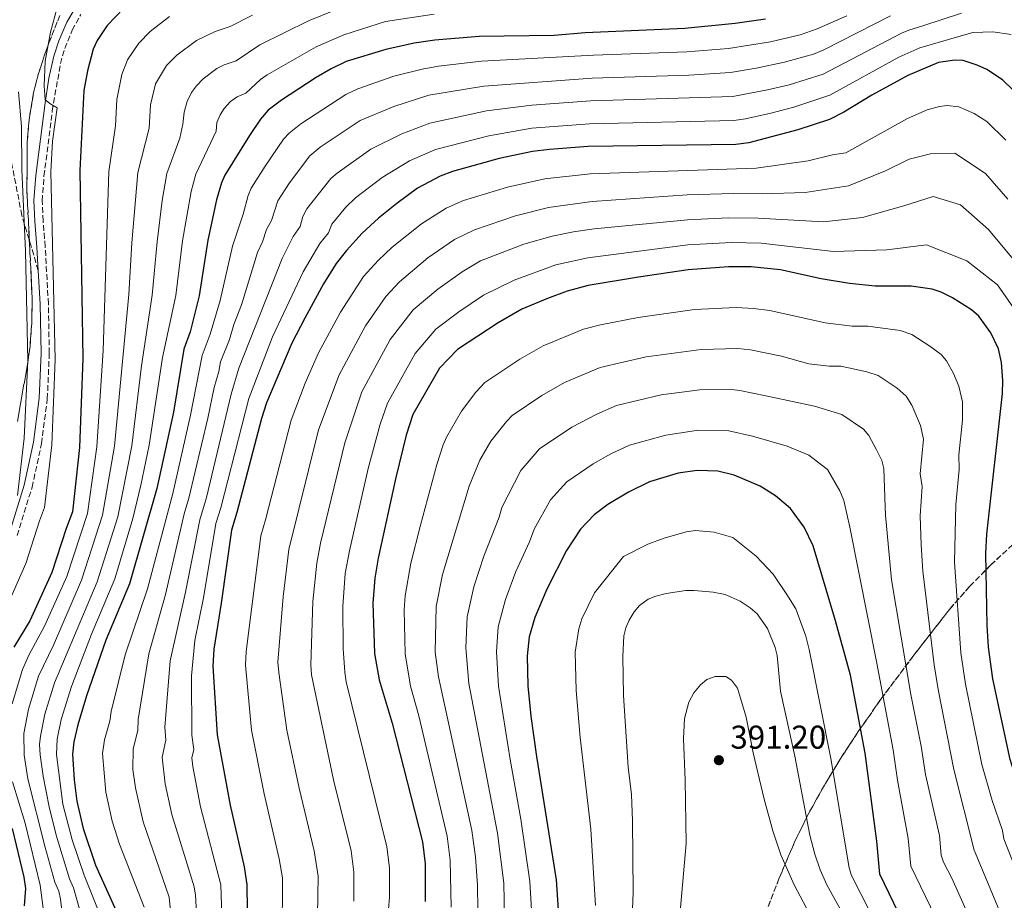
# Model space of a CAD drawing. Units: metres. Extents: x 616692 to 620115, y 4787271 to 4789643.
# Drawn here: x 618919 to 619219, y 4788551 to 4788819 of the extents above; entities that cross this region are included whole.
import ezdxf

# ---------------------------------------------------------------- set-up
doc = ezdxf.new("R2010")
doc.units = ezdxf.units.M
doc.header["$MEASUREMENT"] = 0
doc.linetypes.add('DGN Style 3', pattern=[2.435890702152634, 1.739921930109024, -0.6959687720436097])
for name, color, linetype, lineweight in [('Camino', 7, 'DGN Style 3', 0), ('Cota de punto acotado terreno', 7, 'Continuous', 0), ('Curva de nivel directora', 30, 'Continuous', 30), ('Curva de nivel intermedia', 30, 'Continuous', 0), ('Linea de separación interior de zonas arboladas', 92, 'DGN Style 3', 0), ('Margen derecho', 7, 'Continuous', 0), ('Punto acotado terreno (símbolo)', 7, 'Continuous', 0), ('Senda', 7, 'DGN Style 3', 0), ('Zona arbolada', 92, 'DGN Style 3', 0)]:
    doc.layers.add(name, color=color, linetype=linetype, lineweight=lineweight)
doc.styles.add('Style-Arial', font='arial.ttf')

# ---------------------------------------------------------------- blocks, each defined once
blk = doc.blocks.new('5PATER')
at = {"layer": 'Punto acotado terreno (símbolo)', "linetype": 'Continuous', "lineweight": 0}
h = blk.add_hatch(color=51, dxfattribs=at)
edge = h.paths.add_edge_path()
edge.add_ellipse((0, 0), major_axis=(-0.1095731443231308, -0.1110710700762829), ratio=0.9994222409660317, start_angle=0, end_angle=360)

msp = doc.modelspace()

# ---------------------------------------------------------------- linework, layer by layer
at = {"layer": 'Camino', "color": 7, "linetype": 'DGN Style 3', "lineweight": 0}
msp.add_polyline3d([(618918.3899999999, 4788662.28, 267.1199999999953), (618922.9400000006, 4788676.940000001, 266.9199999999983), (618925.8199999996, 4788690.2, 266.8500000000058), (618927.5799999987, 4788703.790000003, 267.1999999999971), (618928.1799999999, 4788717.680000001, 267.8500000000058), (618927.8899999994, 4788732.720000003, 268.1499999999942), (618926.9200000016, 4788750.109999999, 268.0399999999937), (618926.3200000003, 4788757.970000001, 268.2899999999936), (618926.0100000018, 4788764.090000001, 269.1399999999995), (618926.5599999973, 4788771.61, 270.179999999993), (618929.0899999996, 4788791.390000002, 271.5299999999988), (618931.5599999973, 4788805.770000001, 271.949999999997), (618932.8899999994, 4788810.350000001, 272.0800000000019), (618935.1299999991, 4788815.92, 272.3000000000029), (618937.789999999, 4788820.680000002, 272.550000000003)], dxfattribs=at)
at = {"layer": 'Curva de nivel directora', "color": 30, "linetype": 'Continuous', "lineweight": 30, "flags": 128}
for points, elevation in [([(618950.8800000005, 4788822.690000001), (618945.7699999987, 4788817.370000001), (618942.7099999986, 4788812.84), (618941.5399999997, 4788810.130000001), (618939.7699999993, 4788803.58), (618938.6600000008, 4788797.609999999), (618937.4600000004, 4788773.279999999), (618938.4100000004, 4788716.080000001), (618937.4, 4788689.020000001), (618935.2599999988, 4788669.430000001), (618933.3099999997, 4788664.400000002), (618928.9699999989, 4788650.99), (618922.2700000001, 4788636.350000001), (618917.3799999995, 4788628.300000002)], 275), ([(619146.1700000004, 4788819.290000001), (619136.8799999988, 4788817.940000001), (619121.6199999992, 4788816.500000001), (619091.240000001, 4788815.110000002), (619081.8399999996, 4788814.380000004), (619058.9600000004, 4788814.050000002), (619045.519999998, 4788812.940000001), (619039.2100000003, 4788811.980000001), (619030.5899999993, 4788810.12), (619018.5499999983, 4788806.440000001), (619013.9299999982, 4788804.230000001), (619009.44, 4788801.539999999), (618998.8099999994, 4788794.710000001), (618994.8199999996, 4788791.59), (618992.4799999994, 4788788.930000001), (618989.0700000008, 4788783.970000001), (618981.6199999988, 4788771.830000001), (618980.5799999993, 4788769.550000002), (618979.0999999996, 4788764.400000001), (618976.4199999997, 4788752.080000001), (618973.8, 4788735.120000001), (618971.0099999983, 4788724.210000001), (618969.1100000006, 4788718.960000004), (618965.9700000002, 4788699.730000001), (618960.940000001, 4788676.539999999), (618952.5399999989, 4788647.600000001), (618945.3899999986, 4788630.430000001), (618939.5500000003, 4788613.54), (618936.8199999989, 4788604.680000001), (618935.6599999989, 4788599.470000002), (618935.2799999989, 4788595.720000002), (618935.7300000003, 4788587.920000001), (618936.5599999996, 4788581.49), (618938.4699999985, 4788573.119999999), (618942.2900000006, 4788562.039999999), (618949.4000000008, 4788546.100000001)], 300), ([(619210.5700000006, 4788805.340000001), (619206.2599999988, 4788806.710000001), (619203.7599999999, 4788806.850000001), (619198.8200000002, 4788806.080000001), (619189.41, 4788802.170000002), (619178.48, 4788796.17), (619169.9900000007, 4788791.010000002), (619165.6199999988, 4788788.810000002), (619155.9699999995, 4788785.610000002), (619141.0699999997, 4788781.65), (619137.0800000001, 4788781.220000002), (619092.2199999999, 4788780.58), (619080.4299999992, 4788779.690000001), (619075.2599999993, 4788779.08), (619065.0999999982, 4788776.970000003), (619050.8499999989, 4788773.010000002), (619047.1200000006, 4788771.529999999), (619040.2299999995, 4788767.87), (619033.9399999997, 4788763.270000001), (619028.3499999996, 4788758.74), (619023.4399999989, 4788754.230000001), (619018.66, 4788748.949999999), (619015.4999999995, 4788744.970000001), (619011.6500000005, 4788738.84), (619005.8999999994, 4788728.390000001), (619002.0199999991, 4788720.740000002), (618994.2899999999, 4788702.65), (618992.7499999999, 4788697.810000001), (618985.3, 4788669.27), (618983.5900000001, 4788663.880000001), (618980.51, 4788641.67), (618978.2100000001, 4788627.750000002), (618977.9199999995, 4788622.51), (618979.2999999986, 4788601.610000002), (618983.2699999983, 4788580.260000001), (618987.5199999996, 4788561.550000003), (618988.2900000006, 4788556.17), (618988.4899999995, 4788540.430000001)], 325), ([(619224.6699999999, 4788794.640000002), (619218.2300000006, 4788800.83), (619213.4600000005, 4788803.950000001), (619210.5700000006, 4788805.340000001)], 325), ([(619190.4600000005, 4788738.08), (619179.5300000005, 4788738.140000001), (619171.6799999983, 4788738.890000002), (619163.1100000008, 4788740.380000004), (619150.7300000002, 4788743.050000001), (619141.7299999992, 4788744.03), (619134.9299999997, 4788743.940000001), (619122.6200000006, 4788743.08), (619107.4500000004, 4788740.86), (619092.1399999994, 4788738.270000001), (619085.7699999991, 4788736.570000002), (619079.8300000003, 4788734.390000002), (619072.0099999993, 4788731.060000001), (619064.7499999995, 4788726.960000002), (619052.4000000001, 4788718.84), (619046.9299999984, 4788713.16), (619038.8599999994, 4788699.120000001), (619036.7999999986, 4788692.830000001), (619033.5899999988, 4788679.910000003), (619028.22, 4788655.340000001), (619027.2000000007, 4788649.280000002), (619026.6299999985, 4788641.730000001), (619027.1600000004, 4788626.37), (619028.5599999997, 4788618.390000001), (619032.5199999983, 4788605.170000002), (619041.7499999995, 4788569.060000001), (619042.5499999997, 4788562.41), (619042.5899999999, 4788550.960000002)], 350), ([(619239.4299999989, 4788540.34), (619228.6299999985, 4788571.240000002), (619224.0300000008, 4788583.289999999), (619220.5799999996, 4788594.100000001), (619215.3499999993, 4788618.660000001), (619214.0399999995, 4788628.310000001), (619213.5599999989, 4788634.939999999), (619213.2399999994, 4788656.750000001), (619213.5099999999, 4788662.650000001), (619218.2199999993, 4788705.42), (619218.3899999993, 4788709.380000004), (619217.9499999988, 4788714.920000002), (619216.9999999988, 4788719.020000001), (619214.6999999988, 4788723.880000002), (619211.0599999999, 4788728.970000002), (619208.8799999985, 4788730.940000001), (619203.0099999988, 4788734.590000001), (619199.5800000001, 4788736.29), (619196.889999999, 4788737.140000002), (619190.4600000005, 4788738.08)], 350), ([(619149.2100000003, 4788674.29), (619144.5099999997, 4788677.320000002), (619136.5900000005, 4788680.58), (619131.6299999984, 4788681.82), (619125.3200000006, 4788682.050000001), (619119.6099999998, 4788681.250000001), (619110.8799999993, 4788678.62), (619104.489999999, 4788675.49), (619098.1099999996, 4788671.65), (619094.0399999993, 4788668.550000003), (619089.8199999993, 4788664.2), (619085.6199999994, 4788657.700000001), (619079.589999999, 4788645.939999999), (619075.9000000008, 4788637.36), (619074.1999999998, 4788631.439999999), (619073.5800000007, 4788625.710000001), (619073.8400000001, 4788616.600000001), (619074.7599999986, 4788607.320000002), (619076.4599999996, 4788595.02), (619082.4099999998, 4788557.54), (619083.0800000002, 4788548.430000001)], 375), ([(619187.8900000001, 4788544.75), (619180.8899999994, 4788559.310000001), (619180.029999999, 4788569.300000002), (619176.4599999995, 4788596.050000003), (619171.9800000001, 4788619.79), (619167.4499999994, 4788636.350000001), (619160.6900000002, 4788659.140000001), (619157.9199999986, 4788664.820000002), (619153.7299999997, 4788670.480000001), (619149.2100000003, 4788674.29)], 375), ([(618916.860000001, 4788573.11), (618920.4100000004, 4788558.380000001), (618920.9400000002, 4788554.930000001), (618920.5299999989, 4788549.680000002)], 275)]:
    msp.add_lwpolyline(points, dxfattribs=dict(at, elevation=elevation))
at = {"layer": 'Curva de nivel intermedia', "color": 30, "linetype": 'Continuous', "lineweight": 0, "flags": 128}
for points, elevation in [([(618930.5, 4788822.409999999), (618928.4999999995, 4788815.300000001), (618926.9000000014, 4788806.480000001), (618926.6300000009, 4788799.009999999), (618926.8800000013, 4788794.8), (618928.6200000002, 4788793.49), (618930.5500000014, 4788792.369999998), (618929.1700000003, 4788782.210000002), (618928.6300000015, 4788772.88), (618930.0000000016, 4788715.750000001), (618928.9100000008, 4788689.809999999), (618926.7200000003, 4788670.789999997), (618925.1500000014, 4788666.769999999), (618921.0900000001, 4788653.789999999), (618914.6900000006, 4788639.260000001)], 270.0000000000002), ([(618938.4000000014, 4788545.079999999), (618935.5800000007, 4788555.09), (618934.3600000002, 4788557.830000001), (618930.2899999999, 4788571.17), (618928.1500000008, 4788579.720000001), (618926.2900000013, 4788589.060000001), (618925.4500000008, 4788595.55), (618925.2300000017, 4788598.71), (618925.4800000021, 4788601.2), (618926.8600000012, 4788607.890000001), (618929.7900000014, 4788617.51), (618942.7700000012, 4788648.159999998), (618948.9900000016, 4788667.929999999), (618953.2699999998, 4788689.579999999), (618956.2500000016, 4788713.849999999), (618959.5100000005, 4788735.38), (618960.9900000002, 4788751.599999999), (618962.5300000003, 4788764.109999998), (618963.9600000007, 4788772.41), (618967.8800000012, 4788783.15), (618968.810000001, 4788787.42), (618969.2000000001, 4788791.039999999), (618970.0899999996, 4788794.259999999), (618971.5, 4788797.029999998), (618972.9400000017, 4788799.069999999), (618974.9900000015, 4788801.189999999), (618979.1599999999, 4788804.259999999), (618981.3600000016, 4788805.449999998), (618985.0099999994, 4788806.650000001), (618992.2800000005, 4788811.460000001), (619007.0900000008, 4788818.84), (619015.0500000003, 4788822.020000001)], 289.9999999999998), ([(618943.6299999995, 4788546.82), (618938.7700000004, 4788558.960000002), (618935.1000000001, 4788569.749999999), (618932.3500000008, 4788580.609999999), (618930.3600000015, 4788595.63), (618930.5700000017, 4788600.34), (618931.8400000011, 4788606.279999998), (618934.9400000013, 4788616.33), (618941.0600000012, 4788632.26), (618948.0799999997, 4788649.050000001), (618953.5700000017, 4788667.429999998), (618956.0700000006, 4788677.539999999), (618958.5600000005, 4788689.769999999), (618962.6500000008, 4788716.41), (618966.6600000008, 4788735.25), (618968.7100000004, 4788751.890000002), (618971.3700000005, 4788766.859999998), (618972.7899999997, 4788772.119999999), (618978.9200000007, 4788785.2), (618979.2100000014, 4788787.909999999), (618980.13, 4788790.229999999), (618981.3600000016, 4788792.16), (618983.2800000017, 4788794.259999999), (618985.3400000002, 4788795.66), (618988.0400000003, 4788796.76), (618992.5000000017, 4788800.909999998), (618994.5, 4788802.390000001), (619009.4199999998, 4788810.909999999), (619017.8200000019, 4788814.53), (619030.4800000021, 4788818.600000001), (619045.3400000014, 4788820.819999999)], 295.0000000000002), ([(618972.2700000011, 4788555.369999999), (618965.4699999995, 4788577.46), (618963.4600000001, 4788586.77), (618962.51, 4788594.829999999), (618963.6299999999, 4788600.04), (618963.3799999995, 4788603.949999999), (618965.0100000012, 4788624.180000001), (618969.6100000013, 4788645.05), (618973.9699999999, 4788667.02), (618975.9800000016, 4788673.81), (618983.57, 4788705.23), (618985.9100000003, 4788713.130000001), (618999.070000001, 4788746.550000002), (619002.4100000003, 4788753.17), (619004.4800000001, 4788756.21), (619005.2900000014, 4788759.249999999), (619006.5900000001, 4788761.599999999), (619013.8299999998, 4788770.869999998), (619015.7499999999, 4788772.509999999), (619026.0800000009, 4788779.810000001), (619035.4200000018, 4788784.480000001), (619043.9500000011, 4788787.71), (619061.2000000001, 4788791.4), (619075.0100000012, 4788793.170000001), (619092.990000001, 4788794.440000001), (619136.1500000001, 4788795.819999999), (619146.7100000014, 4788797.779999999), (619153.35, 4788799.359999999), (619163.6600000008, 4788802.580000001), (619187.480000001, 4788814.999999999), (619189.7800000011, 4788816.000000001), (619194.0300000003, 4788817.310000001), (619205.7699999993, 4788821.119999999)], 315.0000000000005), ([(618916.89, 4788611.100000001), (618920.0199999993, 4788621.48), (618921.9999999997, 4788625.890000001), (618926.7300000016, 4788634.689999999), (618933.4900000007, 4788649.849999999), (618939.8400000009, 4788668.930000001), (618942.6900000008, 4788689.21), (618944.5900000007, 4788718.5), (618946.3000000005, 4788772.989999999), (618948.3500000002, 4788786.890000001), (618948.7500000002, 4788794.880000001), (618950.2800000014, 4788802.509999999), (618952.0100000014, 4788806.890000001), (618955.3900000011, 4788811.98), (618958.9200000004, 4788815.520000001), (618964.8100000002, 4788820.09)], 280.0000000000002), ([(618932.4300000012, 4788544.830000001), (618931.5799999996, 4788551.670000001), (618931.1100000002, 4788554.119999998), (618929.8899999999, 4788556.859999998), (618926.8600000012, 4788567.779999999), (618921.650000001, 4788588.220000001), (618920.5300000012, 4788595.470000001), (618920.3900000004, 4788602.060000001), (618921.87, 4788609.49), (618924.900000001, 4788619.499999999), (618929.4299999995, 4788628.920000001), (618938.0100000004, 4788648.710000001), (618944.4200000007, 4788668.430000001), (618947.9800000014, 4788689.4), (618952.3700000013, 4788735.519999999), (618953.2699999998, 4788751.319999999), (618955.1299999995, 4788772.699999998), (618958.5300000014, 4788786.159999999), (618958.9600000007, 4788793.289999999), (618960.5499999998, 4788799.670000001), (618963.8900000014, 4788805.17), (618966.9600000003, 4788808.359999998), (618972.9800000018, 4788812.84), (618978.6799999994, 4788815.520000001), (618983.2100000001, 4788817.029999999), (618990.0499999998, 4788820.569999999)], 285), ([(618945.0100000009, 4788600.16), (618946.6000000001, 4788605.849999999), (618947.0000000001, 4788608.75), (618951.2400000002, 4788625.939999999), (618958.0800000001, 4788646.009999999), (618965.8099999992, 4788675.079999999), (618971.2000000004, 4788698.859999999), (618974.7099999997, 4788717.009999999), (618977.1700000007, 4788723.529999999), (618980.2199999995, 4788733.769999999), (618983.9700000001, 4788750.239999999), (618987.2100000011, 4788760.039999999), (618988.7000000019, 4788765.630000001), (618989.6500000019, 4788767.939999999), (618993.8499999995, 4788774.609999999), (618999.4800000022, 4788782.830000001), (619001.1600000008, 4788784.679999999), (619004.7200000016, 4788787.52), (619018.3800000006, 4788796.369999999), (619022.070000001, 4788798.140000001), (619033.0200000011, 4788801.930000001), (619041.66, 4788804.09), (619046.5799999997, 4788804.960000001), (619059.7100000014, 4788806.499999999), (619093.7599999999, 4788808.31), (619122.2100000015, 4788809.409999999), (619134.9299999997, 4788810.41), (619147.6500000001, 4788812.429999999), (619156.6700000013, 4788814.579999999), (619161.8400000012, 4788816.350000001), (619170.9299999995, 4788820.349999998)], 305.0000000000002), ([(618965.7800000003, 4788540.990000002), (618964.6500000014, 4788552.279999998), (618956.7200000009, 4788575.220000001), (618954.3899999997, 4788585.489999998), (618953.640000001, 4788591.13), (618953.660000001, 4788597.38), (618955.1100000016, 4788602.95), (618955.190000002, 4788606.350000001), (618958.4700000011, 4788626.259999999), (618963.5800000008, 4788644.31), (618969.2200000001, 4788668.850000001), (618970.6799999997, 4788673.630000001), (618976.4300000007, 4788697.99), (618978.4, 4788707.310000001), (618979.8200000017, 4788712.109999999), (618980.310000001, 4788715.069999998), (618983.0200000001, 4788721.899999999), (618984.3400000011, 4788726.460000002), (618986.6400000011, 4788732.430000001), (618991.5200000005, 4788748.390000001), (618993.0200000004, 4788751.569999999), (618994.280000001, 4788755.289999999), (618995.8400000011, 4788758.119999998), (618997.6800000007, 4788764.050000001), (619001.2500000002, 4788769.520000001), (619007.490000001, 4788777.770000001), (619010.6300000013, 4788780.329999999), (619022.8300000009, 4788788.499999999), (619033.0099999999, 4788792.779999999), (619043.7300000021, 4788796.199999999), (619060.4500000012, 4788798.949999998), (619093.370000001, 4788801.380000001), (619122.7999999993, 4788802.319999999), (619135.4700000007, 4788803.109999998), (619143.2500000013, 4788804.359999999), (619151.9500000007, 4788806.210000001), (619160.7000000014, 4788808.699999998), (619163.8799999999, 4788810.010000001), (619184.1999999998, 4788820.279999998)], 310), ([(618980.9000000011, 4788540.350000001), (618980.3500000013, 4788556), (618974.2100000012, 4788579.699999999), (618971.8799999999, 4788592.050000001), (618971.5800000004, 4788594.7), (618972.1500000004, 4788597.140000001), (618971.5700000015, 4788601.550000001), (618971.4500000008, 4788619.59), (618972.5000000015, 4788630.34), (618975.0600000008, 4788643.359999999), (618978.8800000006, 4788665.96), (618980.4299999995, 4788670.720000001), (618988.9299999999, 4788703.939999999), (618996.1200000005, 4788722.65), (619005.4200000011, 4788742.51), (619010.5300000008, 4788751.06), (619013.1200000013, 4788754.289999999), (619014.1699999997, 4788756.989999999), (619018.4200000009, 4788762.17), (619021.3400000001, 4788764.949999999), (619029.5099999997, 4788771.199999998), (619037.8200000002, 4788776.17), (619045.6699999999, 4788779.67), (619061.940000002, 4788783.850000001), (619075.0700000017, 4788786.119999998), (619092.6, 4788787.509999999), (619136.5400000013, 4788788.52), (619140.0400000016, 4788788.970000001), (619147.7199999995, 4788790.73), (619154.7400000001, 4788792.5), (619165.7400000016, 4788796.159999999), (619186.7500000001, 4788807.71), (619193.1400000006, 4788810.560000001), (619201.8700000012, 4788813.07), (619209.2200000006, 4788815.199999998), (619215.3, 4788815.470000001), (619220.8600000013, 4788814.59)], 320.0000000000002), ([(618918.5100000005, 4788674.46), (618920.52, 4788691.84), (618921.5999999996, 4788715.42), (618920.9300000012, 4788748.730000001), (618919.7800000003, 4788773.579999999), (618919.730000001, 4788786.659999999), (618918.8100000002, 4788797.179999998)], 265), ([(618993.55, 4788583.67), (618989.7200000011, 4788603.050000001), (618987.8600000015, 4788622.789999999), (618988.0899999995, 4788626.980000001), (618992.5199999996, 4788662.199999998), (618993.9900000005, 4788666.999999999), (619001.7599999999, 4788697.349999999), (619006.0900000016, 4788708.58), (619010.1500000008, 4788717.82), (619016.8000000004, 4788730.239999999), (619023.7899999998, 4788741.010000001), (619028.24, 4788745.930000001), (619032.4800000002, 4788749.929999999), (619041.4800000013, 4788757.07), (619049.0000000005, 4788761.8), (619054.2100000007, 4788764.130000001), (619067.5800000015, 4788768.26), (619079.01, 4788770.779999998), (619092.800000001, 4788772.220000001), (619143.3200000006, 4788773.949999998), (619159.1100000021, 4788776.259999999), (619166.5100000006, 4788778.05), (619170.5899999999, 4788778.67), (619189.3300000017, 4788789.13), (619195.2999999997, 4788791.710000001), (619199.1200000019, 4788792.789999999), (619201.3900000006, 4788793.060000001), (619204.9800000002, 4788792.609999999), (619209.6500000019, 4788790.66), (619213.4699999995, 4788788.159999999), (619219.2499999997, 4788782.52)], 330.0000000000002), ([(619010.0600000013, 4788694.4), (619016.3800000001, 4788711.130000001), (619024.3700000009, 4788726.029999998), (619030.5700000013, 4788734.970000001), (619034.76, 4788739.460000002), (619043.4200000013, 4788746.71), (619051.5199999994, 4788752.289999999), (619057.5700000002, 4788755.250000001), (619070.0700000015, 4788759.539999999), (619080.0899999995, 4788762.059999999), (619093.3799999999, 4788763.850000001), (619122.300000001, 4788765.84), (619136.4400000006, 4788766.319999999), (619145.1700000013, 4788766.21), (619158.2200000003, 4788766.55), (619171.39, 4788768.659999999), (619182.6200000017, 4788773.220000001), (619189.8400000014, 4788776.769999999), (619196.3200000012, 4788778.390000001), (619203.78, 4788778.499999999), (619213.0500000014, 4788772.320000002), (619219.8600000021, 4788764.569999999)], 335), ([(619222.530000001, 4788745.09), (619213.9700000002, 4788755.3), (619205.4400000008, 4788762.83), (619197.1799999995, 4788765.390000001), (619188.2200000009, 4788762.58), (619175.6500000004, 4788758.960000001), (619163.8000000016, 4788757.640000001), (619143.8800000016, 4788758.809999999), (619134.7900000011, 4788758.840000001), (619122.4000000015, 4788758.25), (619093.9600000011, 4788755.49), (619087.7300000016, 4788754.58), (619081.1800000003, 4788753.319999999), (619072.5500000003, 4788750.829999999), (619059.4400000009, 4788745.77), (619053.8399999996, 4788742.49), (619046.4299999999, 4788737.199999999), (619038.9000000019, 4788730.880000001), (619031.9500000004, 4788721.84), (619023.3400000005, 4788705.929999999), (619018.1000000013, 4788690.48), (619010.7499999999, 4788659.960000001), (619009.5600000008, 4788653.82), (619008.4100000019, 4788642.15), (619007.7800000014, 4788622.949999998), (619008.0000000005, 4788619.859999999), (619014.6800000014, 4788587.939999999), (619020.0000000012, 4788566.409999999), (619020.8500000006, 4788559.909999999), (619020.900000002, 4788551.039999999)], 340.0000000000002), ([(619030.4999999999, 4788538.429999999), (619031.7600000005, 4788552.16), (619031.7000000001, 4788561.159999999), (619030.9100000011, 4788567.560000001), (619018.5300000004, 4788617.720000001), (619018.07, 4788620.659999999), (619017.5800000004, 4788627.949999998), (619017.5100000012, 4788640.689999999), (619018.2700000012, 4788650.710000001), (619019.4900000015, 4788657.649999999), (619025.1900000012, 4788682.67), (619028.8600000015, 4788696.11), (619031.100000001, 4788702.519999999), (619039.5400000011, 4788717.659999999), (619045.8200000019, 4788725), (619052.8099999991, 4788730.279999999), (619060.3399999995, 4788735.409999999), (619069.6600000003, 4788739.970000001), (619082.2900000013, 4788744.54), (619092.0700000002, 4788746.759999999), (619122.510000001, 4788750.659999999), (619135.8000000014, 4788751.429999999), (619144.8200000004, 4788751.199999998), (619166.8000000013, 4788748.689999999), (619183.0599999998, 4788749.119999999), (619195.0899999996, 4788750.630000001), (619207.4099999999, 4788745.829999999), (619216.7000000017, 4788738.5), (619221.5800000011, 4788731.490000002)], 345.0000000000002), ([(619229.5899999996, 4788542.16), (619218.6799999997, 4788570.06), (619218.2500000006, 4788572.520000001), (619215.1200000013, 4788581.689999999), (619212.0000000009, 4788592.61), (619207.020000001, 4788617.09), (619205.6300000007, 4788626.609999999), (619203.6600000015, 4788654.109999998), (619204.0199999991, 4788671.680000001), (619205.0800000009, 4788682.33), (619205.0099999993, 4788686.760000001), (619206.1200000002, 4788697.38), (619206.1300000015, 4788702.949999999), (619204.9400000002, 4788707.699999999), (619203.3300000008, 4788711.59), (619201.2200000007, 4788715.359999999), (619199.5900000012, 4788717.269999999), (619196.1500000014, 4788719.899999999), (619190.6300000004, 4788723.369999998), (619187.100000001, 4788724.57), (619177.2700000008, 4788725.949999999), (619172.5299999999, 4788725.980000001), (619164.2799999999, 4788726.92), (619147.4199999999, 4788730.680000001), (619142.4400000023, 4788731.33), (619137.2099999996, 4788731.63), (619124.5300000017, 4788731.02), (619107.4100000003, 4788728.539999999), (619095.89, 4788726.34), (619090.7900000016, 4788724.98), (619078.5100000015, 4788719.939999999), (619071.4200000016, 4788715.9), (619060.7300000007, 4788708.779999999), (619057.9500000001, 4788705.9), (619053.6100000016, 4788700.070000002), (619049.0499999997, 4788692.130000002), (619048.0900000007, 4788689.829999999), (619046.0800000012, 4788683.859999999), (619041.1100000002, 4788665.42), (619038.2100000011, 4788653.82), (619036.47, 4788643.939999999), (619036.1400000014, 4788639.67), (619036.4400000009, 4788626.24), (619038.1100000006, 4788616.41), (619040.640000001, 4788607.460000001), (619049.2400000019, 4788570.789999999), (619050.2000000007, 4788563.499999999), (619050.5200000004, 4788549.279999998)], 355.0000000000002), ([(619058.6100000017, 4788548.460000001), (619058.510000001, 4788555.96), (619057.8400000005, 4788564.59), (619056.7300000018, 4788572.529999999), (619046.6199999999, 4788619.32), (619045.6600000011, 4788626.830000001), (619045.8900000014, 4788640.65), (619047.8200000003, 4788650.4), (619055.9699999997, 4788677.319999998), (619059.2400000021, 4788685.150000001), (619062.5900000003, 4788690.970000002), (619067.2999999998, 4788696.949999998), (619069.0600000012, 4788698.720000001), (619078.1000000002, 4788704.839999998), (619085.0000000002, 4788708.83), (619095.8099999996, 4788713.390000001), (619109.8399999999, 4788716.609999998), (619126.5999999992, 4788718.869999998), (619137.6900000002, 4788719.15), (619141.5999999995, 4788718.720000001), (619151.0300000019, 4788716.779999998), (619159.3400000001, 4788714.519999999), (619165.5300000015, 4788713.810000001), (619169.0800000011, 4788713.789999999), (619177.0100000014, 4788712.09), (619180.4500000014, 4788710.980000001), (619186.16, 4788707.119999998), (619188.9899999998, 4788704.65), (619190.6300000004, 4788701.859999999), (619193.3399999995, 4788695.679999999), (619194.2000000001, 4788691.56), (619193.2400000012, 4788681.009999999), (619193.8600000002, 4788677.16), (619193.1800000007, 4788668.249999999), (619193.5300000017, 4788659.42), (619194.0700000003, 4788651.46), (619197.5100000004, 4788622.92), (619198.6900000004, 4788615.449999999), (619203.4300000013, 4788591.119999999), (619209.6299999994, 4788566.55), (619218.5400000011, 4788545.220000001)], 360), ([(619210.5700000006, 4788540.779999998), (619202.8900000004, 4788558.05), (619200.3300000011, 4788562.969999999), (619199.6300000015, 4788565.01), (619199.1100000007, 4788571.009999999), (619194.8600000016, 4788589.630000001), (619193.4800000002, 4788598.210000001), (619190.350000001, 4788613.939999999), (619184.4900000005, 4788648.82), (619182.6900000012, 4788668.499999999), (619182.5800000015, 4788670.989999999), (619182.11, 4788682.640000001), (619181.5199999998, 4788685.07), (619179.8900000004, 4788688.279999998), (619177.5400000013, 4788692.65), (619175.9200000007, 4788694.57), (619169.3600000005, 4788699.09), (619161.0400000011, 4788701.609999998), (619146.2199999996, 4788704.710000001), (619138.2800000003, 4788706.42), (619135.7900000003, 4788706.699999998), (619126.17, 4788706.600000001), (619114.3700000006, 4788705.050000001), (619100.8400000011, 4788701.800000001), (619094.8500000007, 4788699.21), (619087.1600000017, 4788695.23), (619077.3899999994, 4788688.66), (619071.6600000006, 4788682.050000001), (619065.8499999992, 4788670.779999998), (619065.1299999994, 4788667.869999998), (619060.4600000002, 4788656.009999999), (619057.3800000001, 4788646.63), (619055.3200000015, 4788637.58), (619054.9400000017, 4788628.119999998), (619055.9000000004, 4788617.3), (619064.5999999997, 4788571.789999999), (619066.4800000017, 4788556.489999999), (619066.6800000007, 4788545.949999998)], 365.0000000000002), ([(619009.6700000003, 4788540.67), (619009.9899999998, 4788558.66), (619008.7400000005, 4788566.4), (619004.2000000007, 4788585.399999999), (619000.420000001, 4788603.02), (618997.9900000015, 4788620.579999999), (618997.7800000012, 4788623.719999999), (618999.3200000012, 4788643.619999999), (619001.0700000015, 4788657.989999999), (619010.0600000013, 4788694.4)], 335), ([(619203.7199999996, 4788533.999999999), (619190.3200000019, 4788561.749999999), (619189.570000001, 4788570.150000001), (619186.3300000001, 4788587.890000001), (619184.9700000009, 4788597.13), (619179.9300000007, 4788623.949999999), (619171.8000000013, 4788664.810000001), (619169.9800000018, 4788672.940000001), (619168.7800000015, 4788675.84), (619165.0399999998, 4788682.310000001), (619159.280000002, 4788686.689999999), (619152.7000000017, 4788689.480000001), (619142.2300000021, 4788692.439999999), (619134.9600000011, 4788694.119999998), (619125.740000001, 4788694.319999999), (619115.780000001, 4788692.829999999), (619104.7800000015, 4788689.710000001), (619099.0999999997, 4788687.08), (619093.6700000005, 4788684.099999998), (619085.72, 4788678.609999998), (619080.74, 4788673.119999999), (619075.730000001, 4788664.240000002), (619074.3000000004, 4788660.359999998), (619070.1600000008, 4788651.300000002), (619066.9800000002, 4788642.850000001), (619064.7600000007, 4788634.509999999), (619064.26, 4788626.92), (619064.9300000005, 4788616.48), (619068.4100000008, 4788594.140000002), (619071.7099999998, 4788576), (619074.4400000012, 4788557.010000001), (619074.9199999997, 4788548.439999999)], 370.0000000000002), ([(619094.4200000016, 4788549.769999999), (619093.02, 4788572.930000001), (619089.75, 4788600.86), (619088.4700000016, 4788615.119999998), (619088.2500000002, 4788626.819999999), (619089.37, 4788633.920000001), (619090.2300000006, 4788636.939999999), (619094.0599999994, 4788644.859999999), (619102.950000001, 4788655.91), (619110.3800000007, 4788659.59), (619115.2900000014, 4788661.51), (619122.0199999993, 4788663.4), (619124.8800000004, 4788663.800000001), (619130.5399999998, 4788663.26), (619136.2300000006, 4788661.65), (619143.3099999994, 4788656.029999998), (619148.4900000006, 4788650.550000001), (619152.6700000004, 4788644.31), (619155.3400000014, 4788639.989999999), (619158.3800000013, 4788631.619999998), (619159.4400000006, 4788627.609999998), (619166.0000000009, 4788594.4), (619171.6400000004, 4788561.190000001), (619172.3500000011, 4788558.84), (619177.9200000013, 4788547.96)], 380.0000000000002), ([(619105.6100000008, 4788546.099999998), (619105.85, 4788553.729999999), (619105.66, 4788575.539999997), (619105.3300000015, 4788583.52), (619104.3500000002, 4788591.850000001), (619102.9700000011, 4788613.640000001), (619102.6800000005, 4788625.439999999), (619103.0600000005, 4788631.759999999), (619103.6000000014, 4788634.199999998), (619104.6600000008, 4788636.539999999), (619106.1800000009, 4788639.07), (619107.7900000003, 4788640.98), (619110.4099999998, 4788642.949999998), (619112.740000001, 4788643.859999998), (619115.9300000007, 4788644.619999998), (619121.9400000012, 4788645.499999999), (619124.44, 4788645.55), (619130.2600000005, 4788645.039999999), (619133.8700000002, 4788644.359999998), (619138.4700000002, 4788642.26), (619141.4400000008, 4788640.3), (619143.6100000012, 4788638.42), (619146.7699999994, 4788633.949999999), (619149.1200000008, 4788628.25), (619149.730000001, 4788625.82), (619150.7400000015, 4788614.92), (619155.0799999998, 4788595.199999998), (619159.6599999998, 4788571.109999999), (619161.1300000005, 4788565.390000001), (619162.78, 4788560.640000001), (619164.8299999997, 4788556.069999999), (619178.9900000019, 4788530.329999999)], 385), ([(619120.2400000001, 4788549.029999998), (619122.0100000004, 4788568.640000001), (619121.730000001, 4788587.829999999), (619121.1900000002, 4788600.449999999), (619121.4600000005, 4788606.66), (619122.7900000005, 4788611.54), (619124.3300000007, 4788614.439999999), (619126.320000002, 4788616.859999999), (619128.2500000009, 4788618.439999999), (619130.8100000003, 4788619.42), (619134.0300000012, 4788619.350000001), (619135.8399999995, 4788618.300000001), (619137.6600000011, 4788615.829999999), (619140.2899999997, 4788607.05), (619142.3600000017, 4788596.159999999), (619145.7500000002, 4788582.039999997), (619148.4000000011, 4788572.399999999), (619150.7900000005, 4788565.140000001), (619154.8200000006, 4788555.98), (619160.3300000003, 4788545.640000001)], 390.0000000000002), ([(618957.0300000017, 4788549.189999999), (618949.5000000013, 4788568.380000001), (618947.2700000006, 4788575.369999998), (618945.3500000006, 4788584.220000002), (618944.3600000005, 4788595.939999999), (618945.0100000009, 4788600.16)], 305.0000000000002), ([(618926.3100000013, 4788548.960000001), (618925.4100000005, 4788555.899999999), (618920.8000000016, 4788574.78), (618917.0100000007, 4788587.390000001)], 280.0000000000002), ([(618999.0799999998, 4788540.550000001), (618999.1, 4788558.11), (618998.1299999999, 4788563.98), (618993.55, 4788583.67)], 330.0000000000002), ([(618973.2900000004, 4788542.210000001), (618972.6700000013, 4788552.899999999), (618972.2700000011, 4788555.369999999)], 315.0000000000005)]:
    msp.add_lwpolyline(points, dxfattribs=dict(at, elevation=elevation))
at = {"layer": 'Linea de separación interior de zonas arboladas', "color": 92, "linetype": 'DGN Style 3', "lineweight": 0}
for points in [[(618918.4600000001, 4788696.970000001, 276.3099999999977), (618921.6500000004, 4788714.859999999, 275.7100000000065), (618922.3200000003, 4788719.76, 275.3699999999953), (618922.8600000005, 4788727.15, 274.6600000000035), (618922.9699999997, 4788734.58, 273.7400000000052), (618921.3799999999, 4788767.029999999, 268.820000000007), (618921.4400000004, 4788782, 266.929999999993), (618922.1200000001, 4788789.460000001, 266.2799999999988), (618923.3899999997, 4788796.880000001, 265.9100000000035), (618924.8300000001, 4788802.49, 265.8500000000058), (618927.2800000003, 4788810.050000001, 265.929999999993), (618931.3700000001, 4788820.439999999, 266.1499999999942)], [(619302.4699999997, 4788755.430000001, 320.9700000000012), (619298.4500000002, 4788746.949999999, 323.4100000000035), (619292.5899999999, 4788736.439999999, 326.8800000000047), (619287.3399999999, 4788728.140000001, 329.9400000000023), (619280.2000000002, 4788717.970000001, 333.9900000000052), (619272.5599999996, 4788708.07, 338.2200000000012), (619265.6600000003, 4788699.850000001, 341.9499999999971), (619259.0499999998, 4788692.82, 345.5899999999965), (619250.5700000003, 4788684.710000001, 350.3699999999953), (619221.3399999999, 4788659.460000001, 367.4499999999971), (619214.7100000001, 4788653.32, 371.3899999999995), (619208.3099999996, 4788646.83, 375.2100000000065), (619202.2000000002, 4788639.869999999, 378.8600000000006), (619191.2699999996, 4788625.850000001, 385.4199999999983), (619181.25, 4788612.449999999, 391.4799999999959), (619174.3499999996, 4788602.630000001, 395.5500000000029), (619169.0700000003, 4788594.58, 398.5399999999936), (619164.0499999998, 4788586.32, 401.2200000000012), (619159.3399999999, 4788577.83, 403.5), (619154.9900000002, 4788569.07, 405.3099999999977), (619150.2199999997, 4788557.850000001, 406.8000000000029), (619131.2100000001, 4788508.630000001, 411.2100000000065)]]:
    msp.add_polyline3d(points, dxfattribs=at)
at = {"layer": 'Margen derecho', "color": 7, "linetype": 'Continuous', "lineweight": 0}
for points in [[(618924.8200000004, 4788742.87, 268.0800000000017), (618924.4200000004, 4788750, 268.0399999999937), (618923.8099999981, 4788757.900000001, 268.2899999999936), (618923.4999999995, 4788764.130000001, 269.1399999999995), (618924.0599999983, 4788771.78, 270.179999999993), (618926.9100000004, 4788793.850000001, 271.6100000000006), (618928.0799999972, 4788801.369999999, 271.8300000000017), (618929.5599999991, 4788808.050000003, 271.9900000000054), (618931.0499999999, 4788812.720000002, 272.1300000000048), (618933.530000001, 4788818.41, 272.3600000000007), (618935.7100000002, 4788822.160000001, 272.550000000003), (618936.7199999985, 4788823.490000002, 272.6199999999955)], [(618891.0399999979, 4788582.619999999, 265.5000000000001), (618890.8099999977, 4788590.520000001, 266.1000000000058), (618891.1499999975, 4788597.350000001, 266.1100000000007), (618892.4200000016, 4788605.300000002, 265.8300000000019), (618894.2399999987, 4788612.029999999, 265.7100000000065), (618897.14, 4788619.939999999, 265.820000000007), (618910.0799999973, 4788648.580000001, 267.0000000000001), (618916.0300000017, 4788663.109999999, 267.1199999999953), (618920.510000001, 4788677.560000001, 266.9199999999983), (618923.3500000021, 4788690.62, 266.8500000000058), (618925.0899999987, 4788704.010000002, 267.1999999999971), (618925.6799999988, 4788717.74, 267.8500000000058), (618925.3799999993, 4788732.66, 268.1499999999942), (618924.8200000004, 4788742.87, 268.0800000000017)]]:
    msp.add_polyline3d(points, dxfattribs=at)
at = {"layer": 'Senda', "color": 7, "linetype": 'DGN Style 3', "lineweight": 0}
msp.add_polyline3d([(618924.8200000004, 4788742.87, 268.0800000000017), (618919.829999997, 4788759.630000002, 266.1300000000047), (618916.7699999993, 4788775.199999999, 263.6699999999982), (618913.6099999989, 4788789.84, 263.0299999999989), (618912.6799999991, 4788794.050000001, 262.5599999999977), (618908.3699999995, 4788812, 259.3600000000006), (618904.0500000013, 4788825.390000001, 257.0099999999948), (618901.2899999984, 4788837.480000001, 255.4700000000012), (618900.7600000009, 4788840.690000001, 254.850000000006), (618900.7099999995, 4788845.580000001, 253.6600000000036), (618901.1799999991, 4788848.260000001, 253.1199999999955), (618901.749999999, 4788849.740000002, 252.8600000000007)], dxfattribs=at)
at = {"layer": 'Zona arbolada', "color": 92, "linetype": 'DGN Style 3', "lineweight": 0}
for points in [[(618918.4600000001, 4788696.970000001, 276.3099999999977), (618921.6500000004, 4788714.859999999, 275.7100000000065), (618922.3200000003, 4788719.76, 275.3699999999953), (618922.8600000005, 4788727.15, 274.6600000000035), (618922.9699999997, 4788734.58, 273.7400000000052), (618921.3799999999, 4788767.029999999, 268.820000000007), (618921.4400000004, 4788782, 266.929999999993), (618922.1200000001, 4788789.460000001, 266.2799999999988), (618923.3899999997, 4788796.880000001, 265.9100000000035), (618924.8300000001, 4788802.49, 265.8500000000058), (618927.2800000003, 4788810.050000001, 265.929999999993), (618931.3700000001, 4788820.439999999, 266.1499999999942)], [(618931.3700000001, 4788820.439999999, 266.1499999999942), (618927.2800000003, 4788810.050000001, 265.929999999993), (618924.8300000001, 4788802.49, 265.8500000000058), (618923.3899999997, 4788796.880000001, 265.9100000000035), (618922.1200000001, 4788789.460000001, 266.2799999999988), (618921.4400000004, 4788782, 266.929999999993), (618921.3799999999, 4788767.029999999, 268.820000000007), (618922.9699999997, 4788734.58, 273.7400000000052), (618922.8600000005, 4788727.15, 274.6600000000035), (618922.3200000003, 4788719.76, 275.3699999999953), (618921.6500000004, 4788714.859999999, 275.7100000000065), (618918.4600000001, 4788696.970000001, 276.3099999999977)], [(619221.3399999999, 4788659.460000001, 367.4499999999971), (619214.7100000001, 4788653.32, 371.3899999999995), (619208.3099999996, 4788646.83, 375.2100000000065), (619202.2000000002, 4788639.869999999, 378.8600000000006), (619191.2699999996, 4788625.850000001, 385.4199999999983), (619181.25, 4788612.449999999, 391.4799999999959), (619174.3499999996, 4788602.630000001, 395.5500000000029), (619169.0700000003, 4788594.58, 398.5399999999936), (619164.0499999998, 4788586.32, 401.2200000000012), (619159.3399999999, 4788577.83, 403.5), (619154.9900000002, 4788569.07, 405.3099999999977), (619150.2199999997, 4788557.850000001, 406.8000000000029), (619131.2100000001, 4788508.630000001, 411.2100000000065)], [(619131.2100000001, 4788508.630000001, 411.2100000000065), (619150.2199999997, 4788557.850000001, 406.8000000000029), (619154.9900000002, 4788569.07, 405.3099999999977), (619159.3399999999, 4788577.83, 403.5), (619164.0499999998, 4788586.32, 401.2200000000012), (619169.0700000003, 4788594.58, 398.5399999999936), (619174.3499999996, 4788602.630000001, 395.5500000000029), (619181.25, 4788612.449999999, 391.4799999999959), (619191.2699999996, 4788625.850000001, 385.4199999999983), (619202.2000000002, 4788639.869999999, 378.8600000000006), (619208.3099999996, 4788646.83, 375.2100000000065), (619214.7100000001, 4788653.32, 371.3899999999995), (619221.3399999999, 4788659.460000001, 367.4499999999971)]]:
    msp.add_polyline3d(points, dxfattribs=at)

# ---------------------------------------------------------------- block references
at = {"layer": 'Punto acotado terreno (símbolo)', "color": 7, "linetype": 'Continuous', "lineweight": 0, "xscale": 10, "yscale": 10, "zscale": 10}
msp.add_blockref('5PATER', (619131.949999998, 4788593.939999999, 391.1999999999971), dxfattribs=at)

# ---------------------------------------------------------------- texts
at = {"layer": 'Cota de punto acotado terreno', "color": 7, "linetype": 'Continuous', "lineweight": 0, "style": 'Style-Arial'}
msp.add_text('391.20', height=7.000000000000002, dxfattribs=at).set_placement((619135.4499999988, 4788597.439999999, 391.1999999999971))

doc.saveas('drawing.dxf')
